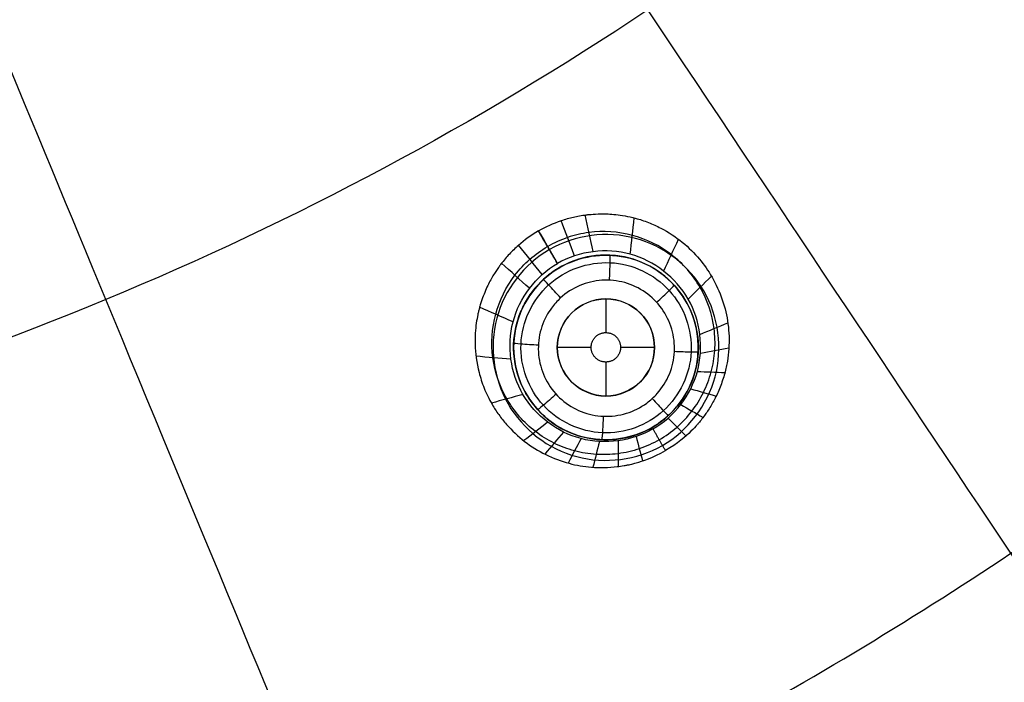
# Model space of a CAD drawing. Units: millimetres. Extents: x -64 to 465, y -149 to 149.
# Drawn here: x 363 to 383, y -67 to -54 of the extents above; entities that cross this region are included whole.
import ezdxf

# ---------------------------------------------------------------- set-up
doc = ezdxf.new("R2010")
doc.units = ezdxf.units.MM
doc.layers.add('Default', color=18, linetype='Continuous', true_color=0x000000)

# ---------------------------------------------------------------- blocks, each defined once
blk = doc.blocks.new('id11')
at = {"layer": 'Default', "color": 252, "true_color": 0x909090}
for p, q in [((376.086, -59.03, 994.781), (376.086, -59.03, 993.561)), ((373.432, -59.449, 994.711), (373.432, -59.449, 993.535)), ((374.968, -59.567, 993.136), (374.968, -60.26, 993.136)), ((374.663, -60.567, 993.136), (373.968, -60.567, 993.136)), ((375.968, -60.567, 993.136), (375.269, -60.567, 993.136)), ((374.968, -60.867, 993.136), (374.968, -61.567, 993.136)), ((376.505, -61.684, 994.953), (376.505, -61.684, 993.627)), ((373.851, -62.103, 994.885), (373.851, -62.103, 993.601))]:
    blk.add_line(p, q, dxfattribs=at)
at = {"layer": 'Default', "color": 253, "true_color": 0xb4b4b4}
blk.add_circle((340, 0, 1020.933), 110.506, dxfattribs=at)
at = {"layer": 'Default', "color": 252, "true_color": 0x909090, "extrusion": (0, 0, -1)}
for centre, radius in [((-374.968, -60.567, -994.248), 1.9), ((-374.968, -60.567, -993.136), 1)]:
    blk.add_circle(centre, radius, dxfattribs=at)
at = {"layer": 'Default', "color": 253, "true_color": 0xb4b4b4, "extrusion": (0, 0, -1)}
blk.add_arc((-340, 0, -1022.388), 119.175, 180, 0, dxfattribs=at)
at = {"layer": 'Default', "color": 252, "true_color": 0x909090}
for points, knots in [([(373.583, -58.168, 997.706), (373.732, -58.082, 997.708), (373.964, -57.975, 997.711), (374.26, -57.892, 997.714), (374.417, -57.859, 997.716), (374.577, -57.836, 997.718), (374.583, -57.836, 997.718), (374.686, -57.825, 997.721), (374.852, -57.814, 997.727), (375.112, -57.823, 997.738), (375.351, -57.855, 997.749), (375.588, -57.909, 997.761), (375.703, -57.946, 997.768), (375.89, -58.012, 997.778), (376.182, -58.146, 997.797), (376.554, -58.391, 997.824), (376.907, -58.749, 997.86), (377.155, -59.099, 997.892), (377.38, -59.583, 997.934), (377.494, -60.08, 997.972), (377.51, -60.507, 998.002), (377.469, -60.853, 998.024), (377.42, -61.088, 998.039), (377.318, -61.397, 998.057), (377.204, -61.641, 998.07), (377.073, -61.861, 998.08), (376.969, -62.006, 998.086), (376.869, -62.127, 998.089), (376.833, -62.168, 998.09), (376.688, -62.328, 998.095), (376.441, -62.544, 998.103), (376.193, -62.688, 998.108)], [0, 0, 0, 0, 0.514853, 0.772279, 0.900992, 1.029705, 1.158419, 1.287132, 1.544558, 1.801985, 1.930698, 2.059411, 2.188124, 2.316837, 2.574264, 3.089116, 3.603969, 4.118822, 4.633674, 5.148527, 5.66338, 5.920806, 6.178233, 6.435659, 6.693085, 6.950512, 7.207938, 7.336651, 7.465364, 7.722791, 8.237643, 8.237643, 8.237643, 8.237643]), ([(373.583, -58.168, 997.706), (373.435, -58.254, 997.706), (373.226, -58.403, 997.706), (373.008, -58.615, 997.711), (372.897, -58.738, 997.714), (372.805, -58.854, 997.718), (372.772, -58.899, 997.72), (372.697, -59.006, 997.724), (372.599, -59.165, 997.731), (372.494, -59.377, 997.741), (372.425, -59.56, 997.75), (372.39, -59.663, 997.756), (372.36, -59.772, 997.761), (372.358, -59.782, 997.762), (372.345, -59.834, 997.765), (372.326, -59.915, 997.769), (372.3, -60.06, 997.777), (372.277, -60.265, 997.79), (372.27, -60.586, 997.81), (372.314, -60.968, 997.836), (372.437, -61.348, 997.863), (372.531, -61.563, 997.88), (372.632, -61.751, 997.895), (372.688, -61.84, 997.903), (372.788, -61.987, 997.915), (372.971, -62.216, 997.937), (373.286, -62.512, 997.968), (373.717, -62.783, 998.004), (374.221, -62.968, 998.042), (374.581, -63.029, 998.063), (374.927, -63.042, 998.077), (375.159, -63.026, 998.084), (375.312, -63.004, 998.088), (375.425, -62.982, 998.09), (375.447, -62.977, 998.09), (375.497, -62.966, 998.092), (375.669, -62.922, 998.096), (375.933, -62.837, 998.102), (376.193, -62.688, 998.108)], [-8.234987, -8.234987, -8.234987, -8.234987, -7.7203, -7.462957, -7.334285, -7.205613, -7.076942, -6.94827, -6.690927, -6.433583, -6.304912, -6.240576, -6.17624, -6.111904, -6.047568, -5.918897, -5.661553, -5.40421, -5.146867, -4.63218, -4.374837, -4.246165, -4.117493, -3.988822, -3.86015, -3.602807, -3.08812, -2.573433, -2.058747, -1.54406, -1.286717, -1.029373, -0.900702, -0.836366, -0.77203, -0.643358, -0.514687, 0, 0, 0, 0]), ([(376.064, -62.465, 996.719), (376.194, -62.39, 996.719), (376.44, -62.214, 996.718), (376.749, -61.884, 996.714), (376.987, -61.499, 996.706), (377.148, -61.075, 996.696), (377.222, -60.628, 996.683), (377.202, -60.025, 996.664), (376.956, -59.301, 996.637), (376.351, -58.61, 996.605), (375.527, -58.204, 996.578), (374.763, -58.153, 996.562), (374.175, -58.29, 996.556), (373.9, -58.415, 996.555), (373.769, -58.49, 996.555), (373.769, -58.49, 996.555)], [0.0000381, 0.0000381, 0.0000381, 0.0000381, 0.0618506, 0.1237011, 0.1855517, 0.2474023, 0.3092528, 0.3711034, 0.4948046, 0.6185057, 0.7422068, 0.865908, 0.9277585, 0.9896091, 0.9896471, 0.9896471, 0.9896471, 0.9896471]), ([(376.064, -62.464, 996.719), (375.934, -62.54, 996.719), (375.659, -62.665, 996.718), (375.218, -62.767, 996.714), (374.766, -62.781, 996.706), (374.319, -62.708, 996.696), (373.895, -62.549, 996.683), (373.383, -62.23, 996.664), (372.878, -61.655, 996.637), (372.582, -60.785, 996.605), (372.643, -59.869, 996.578), (372.98, -59.182, 996.562), (373.394, -58.741, 996.556), (373.639, -58.566, 996.555), (373.769, -58.49, 996.555), (373.769, -58.49, 996.555)], [0.0000381, 0.0000381, 0.0000381, 0.0000381, 0.0618506, 0.1237011, 0.1855517, 0.2474023, 0.3092528, 0.3711034, 0.4948046, 0.6185057, 0.7422068, 0.865908, 0.9277585, 0.9896091, 0.9896471, 0.9896471, 0.9896471, 0.9896471]), ([(373.432, -59.449, 993.535), (373.394, -59.502, 993.536), (373.292, -59.659, 993.538), (373.191, -59.872, 993.542), (373.093, -60.2, 993.548), (373.055, -60.556, 993.556), (373.112, -61.107, 993.569), (373.356, -61.653, 993.584), (374.049, -62.357, 993.61), (375.065, -62.569, 993.629), (375.97, -62.237, 993.632), (376.532, -61.722, 993.628), (376.778, -61.227, 993.62), (376.879, -60.716, 993.609), (376.856, -60.146, 993.596), (376.637, -59.568, 993.581), (376.138, -59.005, 993.561), (375.432, -58.671, 993.543), (374.661, -58.64, 993.533), (374.065, -58.866, 993.53), (373.774, -59.082, 993.531), (373.686, -59.162, 993.532)], [0, 0, 0, 0, 0.192708, 0.550509, 0.908311, 1.266113, 1.623915, 2.370481, 3.117047, 4.575947, 5.305397, 6.034847, 6.818578, 7.210443, 7.602308, 8.352281, 9.102253, 9.870185, 10.638117, 11.406048, 11.779595, 11.779595, 11.779595, 11.779595]), ([(374.018, -58.921, 994.699), (374.343, -58.734, 994.7), (375.018, -58.551, 994.717), (376.031, -58.914, 994.771), (376.68, -59.577, 994.833), (376.932, -60.476, 994.894), (376.736, -61.536, 994.949), (376.24, -62.026, 994.966), (375.918, -62.212, 994.966)], [0, 0, 0, 0, 1.541336, 2.312005, 3.082673, 3.853341, 4.624009, 6.165346, 6.165346, 6.165346, 6.165346]), ([(373.432, -59.449, 994.711), (373.439, -59.439, 994.71), (373.595, -59.227, 994.703), (373.792, -59.052, 994.699), (374.018, -58.921, 994.699)], [5.3114515, 5.3114515, 5.3114515, 5.3114515, 5.3502029, 6.1145175, 6.1145175, 6.1145175, 6.1145175]), ([(373.845, -59.759, 993.035), (373.808, -59.81, 993.036), (373.774, -59.863, 993.037), (373.67, -60.056, 993.042), (373.618, -60.209, 993.045), (373.57, -60.519, 993.054), (373.571, -60.68, 993.059), (373.628, -60.988, 993.07), (373.683, -61.14, 993.075), (373.838, -61.412, 993.087), (373.941, -61.537, 993.092), (374.177, -61.742, 993.103), (374.315, -61.826, 993.108), (374.607, -61.942, 993.117), (374.764, -61.975, 993.121), (375.078, -61.988, 993.127), (375.238, -61.967, 993.129), (375.537, -61.875, 993.131), (375.681, -61.803, 993.132), (375.886, -61.652, 993.131), (375.959, -61.585, 993.13), (376.129, -61.395, 993.127), (376.214, -61.258, 993.124), (376.333, -60.968, 993.117), (376.368, -60.811, 993.113), (376.384, -60.498, 993.104), (376.365, -60.338, 993.099), (376.277, -60.037, 993.088), (376.206, -59.892, 993.082), (376.023, -59.638, 993.071), (375.908, -59.524, 993.065), (375.651, -59.345, 993.055), (375.505, -59.276, 993.05), (375.203, -59.191, 993.042), (375.042, -59.175, 993.039), (374.729, -59.195, 993.034), (374.573, -59.233, 993.032), (374.285, -59.355, 993.031), (374.149, -59.442, 993.031), (374.033, -59.548, 993.032)], [8.840309, 8.840309, 8.840309, 8.840309, 9.02874, 9.02874, 9.503342, 9.503342, 9.978209, 9.978209, 10.453372, 10.453372, 10.928733, 10.928733, 11.404108, 11.404108, 11.879304, 11.879304, 12.354209, 12.354209, 12.828837, 12.828837, 13.122892, 13.122892, 13.597657, 13.597657, 14.072408, 14.072408, 14.54737, 14.54737, 15.022611, 15.022611, 15.497998, 15.497998, 15.973334, 15.973334, 16.448446, 16.448446, 16.923234, 16.923234, 17.397278, 17.397278, 17.397278, 17.397278]), ([(375.918, -62.212, 994.966), (375.596, -62.398, 994.966), (374.924, -62.582, 994.949), (373.909, -62.223, 994.894), (373.254, -61.551, 994.833), (373.013, -60.674, 994.772), (373.113, -60.073, 994.739), (373.251, -59.744, 994.723), (373.341, -59.582, 994.716), (373.403, -59.49, 994.712), (373.432, -59.449, 994.711)], [0, 0, 0, 0, 1.528629, 2.292944, 3.057259, 3.821573, 4.585888, 4.968046, 5.159124, 5.311452, 5.311452, 5.311452, 5.311452]), ([(374.033, -59.548, 993.032), (374.033, -59.548, 993.032), (374.033, -59.548, 993.032), (373.964, -59.612, 993.033), (373.9, -59.683, 993.034), (373.845, -59.759, 993.035)], [8.5569689, 8.5569689, 8.5569689, 8.5569689, 8.5575116, 8.5575116, 8.8403095, 8.8403095, 8.8403095, 8.8403095])]:
    blk.add_open_spline(points, degree=3, knots=knots, dxfattribs=at)
for points, degree in [([(374.702, -58.594, 995.304), (374.648, -58.343, 996.109), (374.594, -58.092, 996.913), (374.541, -57.841, 997.718)], 3), ([(375.469, -58.649, 995.304), (375.496, -58.4, 996.123), (375.523, -58.151, 996.941), (375.55, -57.902, 997.759)], 3), ([(374.324, -58.68, 995.308), (374.231, -58.439, 996.109), (374.139, -58.198, 996.91), (374.046, -57.957, 997.712)], 3), ([(373.97, -58.837, 995.314), (373.777, -58.503, 996.51), (373.583, -58.168, 997.706)], 2), ([(373.97, -58.837, 995.314), (373.841, -58.614, 996.112), (373.712, -58.391, 996.909), (373.583, -58.168, 997.706)], 3), ([(373.97, -58.837, 995.314), (373.841, -58.614, 996.112), (373.712, -58.391, 996.909), (373.584, -58.168, 997.706)], 3), ([(373.656, -59.065, 995.308), (373.494, -58.865, 996.108), (373.332, -58.665, 996.908), (373.17, -58.464, 997.708)], 3), ([(375.935, -62.241, 995.331), (376.377, -61.988, 995.342), (377.051, -61.117, 995.347), (376.844, -59.468, 995.323), (375.526, -58.444, 995.299), (374.42, -58.582, 995.304), (373.97, -58.837, 995.314)], 3), ([(376.156, -58.993, 995.312), (376.258, -58.776, 996.147), (376.36, -58.559, 996.983), (376.462, -58.342, 997.818)], 3), ([(373.393, -59.349, 995.304), (373.203, -59.178, 996.109), (373.012, -59.006, 996.913), (372.822, -58.834, 997.718)], 3), ([(375.935, -62.241, 995.331), (375.495, -62.498, 995.342), (374.403, -62.646, 995.347), (373.079, -61.642, 995.323), (372.851, -59.989, 995.299), (373.523, -59.099, 995.304), (373.97, -58.837, 995.314)], 3), ([(373.789, -59.28, 993.171), (373.45, -59.589, 993.174), (373.031, -60.492, 993.192), (373.542, -61.885, 993.239), (374.885, -62.511, 993.278), (376.278, -62.006, 993.287), (376.91, -60.666, 993.26), (376.41, -59.269, 993.213), (375.065, -58.632, 993.173), (374.128, -58.97, 993.167), (373.789, -59.28, 993.171)], 3), ([(376.659, -59.572, 995.323), (376.819, -59.415, 996.179), (376.978, -59.257, 997.036), (377.138, -59.099, 997.892)], 3), ([(373.686, -59.162, 993.532), (373.593, -59.247, 993.533), (373.508, -59.342, 993.534), (373.432, -59.449, 993.535)], 3), ([(373.057, -60.042, 995.304), (372.828, -59.941, 996.123), (372.599, -59.839, 996.941), (372.369, -59.738, 997.759)], 3), ([(375.676, -61.274, 993.115), (375.861, -61.089, 993.112), (376.076, -60.566, 993.1), (375.752, -59.784, 993.07), (374.969, -59.458, 993.046), (374.184, -59.784, 993.042), (373.86, -60.567, 993.061), (374.184, -61.35, 993.091), (374.968, -61.675, 993.115), (375.491, -61.458, 993.117), (375.676, -61.274, 993.115)], 3), ([(376.901, -60.298, 995.335), (377.093, -60.219, 996.213), (377.284, -60.14, 997.092), (377.475, -60.061, 997.97)], 3), ([(373.011, -60.809, 995.312), (372.772, -60.789, 996.148), (372.533, -60.768, 996.985), (372.294, -60.748, 997.821)], 3), ([(376.912, -60.682, 995.339), (377.107, -60.646, 996.228), (377.302, -60.61, 997.117), (377.497, -60.574, 998.006)], 3), ([(376.848, -61.06, 995.342), (377.037, -61.067, 996.241), (377.227, -61.075, 997.14), (377.416, -61.082, 998.038)], 3), ([(373.262, -61.534, 995.323), (373.045, -61.593, 996.18), (372.829, -61.653, 997.036), (372.612, -61.712, 997.892)], 3), ([(376.712, -61.418, 995.343), (376.887, -61.467, 996.251), (377.062, -61.517, 997.158), (377.237, -61.566, 998.066)], 3), ([(376.509, -61.742, 995.341), (376.661, -61.83, 996.256), (376.813, -61.919, 997.171), (376.966, -62.007, 998.085)], 3), ([(373.769, -62.106, 995.335), (373.605, -62.232, 996.212), (373.441, -62.358, 997.089), (373.277, -62.484, 997.966)], 3), ([(376.246, -62.02, 995.338), (376.369, -62.142, 996.258), (376.491, -62.264, 997.177), (376.613, -62.386, 998.097)], 3), ([(374.096, -62.308, 995.339), (373.968, -62.458, 996.227), (373.839, -62.609, 997.115), (373.711, -62.76, 998.003)], 3), ([(376.193, -62.688, 998.108), (376.064, -62.465, 996.719), (375.935, -62.241, 995.331)], 2), ([(374.455, -62.441, 995.342), (374.367, -62.609, 996.241), (374.279, -62.777, 997.139), (374.191, -62.944, 998.038)], 3), ([(374.834, -62.502, 995.343), (374.789, -62.679, 996.251), (374.744, -62.855, 997.159), (374.7, -63.031, 998.067)], 3), ([(375.216, -62.488, 995.341), (375.216, -62.665, 996.256), (375.216, -62.841, 997.171), (375.217, -63.017, 998.085)], 3), ([(375.588, -62.4, 995.338), (375.632, -62.567, 996.257), (375.677, -62.734, 997.177), (375.721, -62.901, 998.097)], 3)]:
    blk.add_open_spline(points, degree=degree, dxfattribs=at)
at = {"layer": 'Default', "color": 252, "true_color": 0x909090, "extrusion": (-0.998763, 0.045822, -0.019285)}
blk.add_open_spline([(375.041, -59.184, 993.039), (375.047, -59.066, 993.032), (375.058, -58.777, 993.133), (375.058, -58.666, 993.42), (375.055, -58.669, 993.539)], degree=3, knots=[-0.000292, -0.000292, -0.000292, -0.000292, 0.496887, 0.999923, 0.999923, 0.999923, 0.999923], dxfattribs=at)
at = {"layer": 'Default', "color": 252, "true_color": 0x909090, "extrusion": (-0.738545, -0.674161, 0.007676)}
blk.add_open_spline([(374.033, -59.548, 993.032), (373.954, -59.461, 993.025), (373.758, -59.246, 993.125), (373.684, -59.162, 993.413), (373.687, -59.164, 993.532)], degree=3, knots=[0.0000765, 0.0000765, 0.0000765, 0.0000765, 0.4968873, 0.9999235, 0.9999235, 0.9999235, 0.9999235], dxfattribs=at)
at = {"layer": 'Default', "color": 252, "true_color": 0x909090, "extrusion": (-0.674067, 0.737845, -0.034918)}
blk.add_open_spline([(376.011, -59.638, 993.07), (376.097, -59.56, 993.067), (376.303, -59.366, 993.17), (376.376, -59.286, 993.452), (376.371, -59.285, 993.57)], degree=3, knots=[-0.000344, -0.000344, -0.000344, -0.000344, 0.496887, 0.999923, 0.999923, 0.999923, 0.999923], dxfattribs=at)
at = {"layer": 'Default', "color": 252, "true_color": 0x909090}
blk.add_rational_spline([(374.815, -60.301, 993.136), (374.553, -60.452, 993.136), (374.704, -60.715, 993.136), (374.856, -60.978, 993.136), (375.118, -60.826, 993.136), (375.38, -60.675, 993.136), (375.229, -60.412, 993.136), (375.077, -60.15, 993.136), (374.815, -60.301, 993.136)], [1, 0.707106781187, 1, 0.707106781187, 1, 0.707106781187, 1, 0.707106781187, 1], degree=2, knots=[0, 0, 0, 0.606139, 0.606139, 1.212278, 1.212278, 1.818417, 1.818417, 2.424556, 2.424556, 2.424556], dxfattribs=at)
at = {"layer": 'Default', "color": 252, "true_color": 0x909090, "extrusion": (0.045333, 0.998518, -0.030125)}
blk.add_open_spline([(373.578, -60.519, 993.054), (373.461, -60.514, 993.049), (373.176, -60.498, 993.151), (373.067, -60.484, 993.436), (373.07, -60.481, 993.554)], degree=3, knots=[0.0004447, 0.0004447, 0.0004447, 0.0004447, 0.4968873, 0.9999235, 0.9999235, 0.9999235, 0.9999235], dxfattribs=at)
at = {"layer": 'Default', "color": 252, "true_color": 0x909090, "extrusion": (0.044906, 0.998537, -0.030134)}
blk.add_open_spline([(376.376, -60.645, 993.108), (376.491, -60.65, 993.108), (376.765, -60.659, 993.215), (376.869, -60.656, 993.492), (376.866, -60.652, 993.608)], degree=3, knots=[-0.000186, -0.000186, -0.000186, -0.000186, 0.496887, 0.999923, 0.999923, 0.999923, 0.999923], dxfattribs=at)
at = {"layer": 'Default', "color": 252, "true_color": 0x909090, "extrusion": (0.673284, -0.738558, 0.034926)}
blk.add_open_spline([(373.942, -61.526, 993.092), (373.857, -61.604, 993.09), (373.649, -61.788, 993.196), (373.565, -61.852, 993.475), (373.564, -61.847, 993.592)], degree=3, knots=[0.0004973, 0.0004973, 0.0004973, 0.0004973, 0.4968873, 0.9999235, 0.9999235, 0.9999235, 0.9999235], dxfattribs=at)
at = {"layer": 'Default', "color": 252, "true_color": 0x909090, "extrusion": (0.738544, 0.674162, -0.007676)}
blk.add_open_spline([(375.921, -61.617, 993.13), (375.998, -61.701, 993.132), (376.18, -61.899, 993.241), (376.251, -61.973, 993.514), (376.249, -61.97, 993.63)], degree=3, knots=[0.0000765, 0.0000765, 0.0000765, 0.0000765, 0.4968873, 0.9999235, 0.9999235, 0.9999235, 0.9999235], dxfattribs=at)
at = {"layer": 'Default', "color": 252, "true_color": 0x909090, "extrusion": (0.998744, -0.046246, 0.019298)}
blk.add_open_spline([(374.912, -61.981, 993.123), (374.907, -62.095, 993.124), (374.893, -62.366, 993.233), (374.882, -62.468, 993.507), (374.88, -62.465, 993.623)], degree=3, knots=[0.0003395, 0.0003395, 0.0003395, 0.0003395, 0.4968873, 0.9999235, 0.9999235, 0.9999235, 0.9999235], dxfattribs=at)
blk = doc.blocks.new('shell8')
at = {"layer": 'Default', "color": 8, "true_color": 0x787878}
for centre, radius in [((340, 0, 1014.819), 124.984), ((340, 0, 1021.154), 119.534)]:
    blk.add_circle(centre, radius, dxfattribs=at)
at = {"layer": 'Default', "color": 8, "true_color": 0x787878, "extrusion": (0, 0, -1)}
blk.add_circle((-340, 0, -1002.357), 117.424, dxfattribs=at)
at = {"layer": 'Default', "color": 8, "true_color": 0x787878}
blk.add_arc((340, 0, 1022.344), 119.544, 270, 90, dxfattribs=at)
for points in [[(340, -124.912, 1016.676), (348.175, -124.912, 1016.676), (364.526, -123.301, 1016.676), (388.11, -116.147, 1016.676), (409.845, -104.53, 1016.676), (428.895, -88.895, 1016.676), (444.53, -69.845, 1016.676), (456.147, -48.11, 1016.676), (463.301, -24.526, 1016.676), (465.717, 0, 1016.676), (463.301, 24.526, 1016.676), (456.147, 48.11, 1016.676), (444.53, 69.845, 1016.676), (428.895, 88.895, 1016.676), (409.845, 104.53, 1016.676), (388.11, 116.147, 1016.676), (364.526, 123.301, 1016.676), (340, 125.717, 1016.676), (315.474, 123.301, 1016.676), (291.89, 116.147, 1016.676), (270.155, 104.53, 1016.676), (251.105, 88.895, 1016.676), (235.47, 69.845, 1016.676), (223.853, 48.11, 1016.676), (216.699, 24.526, 1016.676), (214.283, 0, 1016.676), (216.699, -24.526, 1016.676), (223.853, -48.11, 1016.676), (235.47, -69.845, 1016.676), (251.105, -88.895, 1016.676), (270.155, -104.53, 1016.676), (291.89, -116.147, 1016.676), (315.474, -123.301, 1016.676), (331.825, -124.912, 1016.676), (340, -124.912, 1016.676)], [(340, -124.713, 1017.901), (348.162, -124.713, 1017.901), (364.487, -123.105, 1017.901), (388.033, -115.962, 1017.901), (409.733, -104.363, 1017.901), (428.754, -88.754, 1017.901), (444.363, -69.733, 1017.901), (455.962, -48.033, 1017.901), (463.105, -24.487, 1017.901), (465.517, 0, 1017.901), (463.105, 24.487, 1017.901), (455.962, 48.033, 1017.901), (444.363, 69.733, 1017.901), (428.754, 88.754, 1017.901), (409.733, 104.363, 1017.901), (388.033, 115.962, 1017.901), (364.487, 123.105, 1017.901), (340, 125.517, 1017.901), (315.513, 123.105, 1017.901), (291.967, 115.962, 1017.901), (270.267, 104.363, 1017.901), (251.246, 88.754, 1017.901), (235.637, 69.733, 1017.901), (224.038, 48.033, 1017.901), (216.895, 24.487, 1017.901), (214.483, 0, 1017.901), (216.895, -24.487, 1017.901), (224.038, -48.033, 1017.901), (235.637, -69.733, 1017.901), (251.246, -88.754, 1017.901), (270.267, -104.363, 1017.901), (291.967, -115.962, 1017.901), (315.513, -123.105, 1017.901), (331.838, -124.713, 1017.901), (340, -124.713, 1017.901)], [(340, -124.592, 1011.884), (348.154, -124.592, 1011.884), (364.463, -122.986, 1011.884), (387.987, -115.85, 1011.884), (409.666, -104.263, 1011.884), (428.668, -88.668, 1011.884), (444.263, -69.666, 1011.884), (455.85, -47.987, 1011.884), (462.986, -24.463, 1011.884), (465.396, 0, 1011.884), (462.986, 24.463, 1011.884), (455.85, 47.987, 1011.884), (444.263, 69.666, 1011.884), (428.668, 88.668, 1011.884), (409.666, 104.263, 1011.884), (387.987, 115.85, 1011.884), (364.463, 122.986, 1011.884), (340, 125.396, 1011.884), (315.537, 122.986, 1011.884), (292.013, 115.85, 1011.884), (270.334, 104.263, 1011.884), (251.332, 88.668, 1011.884), (235.737, 69.666, 1011.884), (224.15, 47.987, 1011.884), (217.014, 24.463, 1011.884), (214.604, 0, 1011.884), (217.014, -24.463, 1011.884), (224.15, -47.987, 1011.884), (235.737, -69.666, 1011.884), (251.332, -88.668, 1011.884), (270.334, -104.263, 1011.884), (292.013, -115.85, 1011.884), (315.537, -122.986, 1011.884), (331.846, -124.592, 1011.884), (340, -124.592, 1011.884)], [(340, -124.297, 1019.105), (348.135, -124.297, 1019.105), (364.405, -122.694, 1019.105), (387.873, -115.576, 1019.105), (409.501, -104.015, 1019.105), (428.458, -88.458, 1019.105), (444.015, -69.501, 1019.105), (455.576, -47.873, 1019.105), (462.694, -24.405, 1019.105), (465.098, 0, 1019.105), (462.694, 24.405, 1019.105), (455.576, 47.873, 1019.105), (444.015, 69.501, 1019.105), (428.458, 88.458, 1019.105), (409.501, 104.015, 1019.105), (387.873, 115.576, 1019.105), (364.405, 122.694, 1019.105), (340, 125.098, 1019.105), (315.595, 122.694, 1019.105), (292.127, 115.576, 1019.105), (270.499, 104.015, 1019.105), (251.542, 88.458, 1019.105), (235.985, 69.501, 1019.105), (224.424, 47.873, 1019.105), (217.306, 24.405, 1019.105), (214.902, 0, 1019.105), (217.306, -24.405, 1019.105), (224.424, -47.873, 1019.105), (235.985, -69.501, 1019.105), (251.542, -88.458, 1019.105), (270.499, -104.015, 1019.105), (292.127, -115.576, 1019.105), (315.595, -122.694, 1019.105), (331.865, -124.297, 1019.105), (340, -124.297, 1019.105)], [(340, -124.049, 1009.975), (348.119, -124.049, 1009.975), (364.357, -122.45, 1009.975), (387.778, -115.346, 1009.975), (409.362, -103.808, 1009.975), (428.282, -88.282, 1009.975), (443.808, -69.362, 1009.975), (455.346, -47.778, 1009.975), (462.45, -24.357, 1009.975), (464.849, 0, 1009.975), (462.45, 24.357, 1009.975), (455.346, 47.778, 1009.975), (443.808, 69.362, 1009.975), (428.282, 88.282, 1009.975), (409.362, 103.808, 1009.975), (387.778, 115.346, 1009.975), (364.357, 122.45, 1009.975), (340, 124.849, 1009.975), (315.643, 122.45, 1009.975), (292.222, 115.346, 1009.975), (270.638, 103.808, 1009.975), (251.718, 88.282, 1009.975), (236.192, 69.362, 1009.975), (224.654, 47.778, 1009.975), (217.55, 24.357, 1009.975), (215.151, 0, 1009.975), (217.55, -24.357, 1009.975), (224.654, -47.778, 1009.975), (236.192, -69.362, 1009.975), (251.718, -88.282, 1009.975), (270.638, -103.808, 1009.975), (292.222, -115.346, 1009.975), (315.643, -122.45, 1009.975), (331.881, -124.049, 1009.975), (340, -124.049, 1009.975)], [(340, -123.6, 1020.186), (348.09, -123.6, 1020.186), (364.269, -122.006, 1020.186), (387.604, -114.927, 1020.186), (409.111, -103.432, 1020.186), (427.962, -87.962, 1020.186), (443.432, -69.111, 1020.186), (454.927, -47.604, 1020.186), (462.006, -24.269, 1020.186), (464.397, 0, 1020.186), (462.006, 24.269, 1020.186), (454.927, 47.604, 1020.186), (443.432, 69.111, 1020.186), (427.962, 87.962, 1020.186), (409.111, 103.432, 1020.186), (387.604, 114.927, 1020.186), (364.269, 122.006, 1020.186), (340, 124.397, 1020.186), (315.731, 122.006, 1020.186), (292.396, 114.927, 1020.186), (270.889, 103.432, 1020.186), (252.038, 87.962, 1020.186), (236.568, 69.111, 1020.186), (225.073, 47.604, 1020.186), (217.994, 24.269, 1020.186), (215.603, 0, 1020.186), (217.994, -24.269, 1020.186), (225.073, -47.604, 1020.186), (236.568, -69.111, 1020.186), (252.038, -87.962, 1020.186), (270.889, -103.432, 1020.186), (292.396, -114.927, 1020.186), (315.731, -122.006, 1020.186), (331.91, -123.6, 1020.186), (340, -123.6, 1020.186)], [(340, -123.326, 1007.997), (348.072, -123.326, 1007.997), (364.215, -121.736, 1007.997), (387.499, -114.673, 1007.997), (408.958, -103.203, 1007.997), (427.767, -87.767, 1007.997), (443.203, -68.958, 1007.997), (454.673, -47.499, 1007.997), (461.736, -24.215, 1007.997), (464.121, 0, 1007.997), (461.736, 24.215, 1007.997), (454.673, 47.499, 1007.997), (443.203, 68.958, 1007.997), (427.767, 87.767, 1007.997), (408.958, 103.203, 1007.997), (387.499, 114.673, 1007.997), (364.215, 121.736, 1007.997), (340, 124.121, 1007.997), (315.785, 121.736, 1007.997), (292.501, 114.673, 1007.997), (271.042, 103.203, 1007.997), (252.233, 87.767, 1007.997), (236.797, 68.958, 1007.997), (225.327, 47.499, 1007.997), (218.264, 24.215, 1007.997), (215.879, 0, 1007.997), (218.264, -24.215, 1007.997), (225.327, -47.499, 1007.997), (236.797, -68.958, 1007.997), (252.233, -87.767, 1007.997), (271.042, -103.203, 1007.997), (292.501, -114.673, 1007.997), (315.785, -121.736, 1007.997), (331.928, -123.326, 1007.997), (340, -123.326, 1007.997)], [(340, -122.59, 1006.383), (348.023, -122.59, 1006.383), (364.07, -121.009, 1006.383), (387.216, -113.988, 1006.383), (408.546, -102.587, 1006.383), (427.243, -87.243, 1006.383), (442.587, -68.546, 1006.383), (453.988, -47.216, 1006.383), (461.009, -24.07, 1006.383), (463.38, 0, 1006.383), (461.009, 24.07, 1006.383), (453.988, 47.216, 1006.383), (442.587, 68.546, 1006.383), (427.243, 87.243, 1006.383), (408.546, 102.587, 1006.383), (387.216, 113.988, 1006.383), (364.07, 121.009, 1006.383), (340, 123.38, 1006.383), (315.93, 121.009, 1006.383), (292.784, 113.988, 1006.383), (271.454, 102.587, 1006.383), (252.757, 87.243, 1006.383), (237.413, 68.546, 1006.383), (226.012, 47.216, 1006.383), (218.991, 24.07, 1006.383), (216.62, 0, 1006.383), (218.991, -24.07, 1006.383), (226.012, -47.216, 1006.383), (237.413, -68.546, 1006.383), (252.757, -87.243, 1006.383), (271.454, -102.587, 1006.383), (292.784, -113.988, 1006.383), (315.93, -121.009, 1006.383), (331.977, -122.59, 1006.383), (340, -122.59, 1006.383)], [(340, -122.581, 1021.091), (348.023, -122.581, 1021.091), (364.069, -121.001, 1021.091), (387.212, -113.98, 1021.091), (408.542, -102.58, 1021.091), (427.237, -87.237, 1021.091), (442.58, -68.542, 1021.091), (453.98, -47.212, 1021.091), (461.001, -24.069, 1021.091), (463.372, 0, 1021.091), (461.001, 24.069, 1021.091), (453.98, 47.212, 1021.091), (442.58, 68.542, 1021.091), (427.237, 87.237, 1021.091), (408.542, 102.58, 1021.091), (387.212, 113.98, 1021.091), (364.069, 121.001, 1021.091), (340, 123.372, 1021.091), (315.931, 121.001, 1021.091), (292.788, 113.98, 1021.091), (271.458, 102.58, 1021.091), (252.763, 87.237, 1021.091), (237.42, 68.542, 1021.091), (226.02, 47.212, 1021.091), (218.999, 24.069, 1021.091), (216.628, 0, 1021.091), (218.999, -24.069, 1021.091), (226.02, -47.212, 1021.091), (237.42, -68.542, 1021.091), (252.763, -87.237, 1021.091), (271.458, -102.58, 1021.091), (292.788, -113.98, 1021.091), (315.931, -121.001, 1021.091), (331.977, -122.581, 1021.091), (340, -122.581, 1021.091)], [(340, -121.784, 1005.091), (347.971, -121.784, 1005.091), (363.912, -120.214, 1005.091), (386.905, -113.239, 1005.091), (408.096, -101.913, 1005.091), (426.67, -86.67, 1005.091), (441.913, -68.096, 1005.091), (453.239, -46.905, 1005.091), (460.214, -23.912, 1005.091), (462.569, 0, 1005.091), (460.214, 23.912, 1005.091), (453.239, 46.905, 1005.091), (441.913, 68.096, 1005.091), (426.67, 86.67, 1005.091), (408.096, 101.913, 1005.091), (386.905, 113.239, 1005.091), (363.912, 120.214, 1005.091), (340, 122.569, 1005.091), (316.088, 120.214, 1005.091), (293.095, 113.239, 1005.091), (271.904, 101.913, 1005.091), (253.33, 86.67, 1005.091), (238.087, 68.096, 1005.091), (226.761, 46.905, 1005.091), (219.786, 23.912, 1005.091), (217.431, 0, 1005.091), (219.786, -23.912, 1005.091), (226.761, -46.905, 1005.091), (238.087, -68.096, 1005.091), (253.33, -86.67, 1005.091), (271.904, -101.913, 1005.091), (293.095, -113.239, 1005.091), (316.088, -120.214, 1005.091), (332.029, -121.784, 1005.091), (340, -121.784, 1005.091)], [(340, -120.772, 1004.047), (347.904, -120.772, 1004.047), (363.713, -119.214, 1004.047), (386.515, -112.298, 1004.047), (407.53, -101.065, 1004.047), (425.949, -85.949, 1004.047), (441.065, -67.53, 1004.047), (452.298, -46.515, 1004.047), (459.214, -23.713, 1004.047), (461.55, 0, 1004.047), (459.214, 23.713, 1004.047), (452.298, 46.515, 1004.047), (441.065, 67.53, 1004.047), (425.949, 85.949, 1004.047), (407.53, 101.065, 1004.047), (386.515, 112.298, 1004.047), (363.713, 119.214, 1004.047), (340, 121.55, 1004.047), (316.287, 119.214, 1004.047), (293.485, 112.298, 1004.047), (272.47, 101.065, 1004.047), (254.051, 85.949, 1004.047), (238.935, 67.53, 1004.047), (227.702, 46.515, 1004.047), (220.786, 23.713, 1004.047), (218.45, 0, 1004.047), (220.786, -23.713, 1004.047), (227.702, -46.515, 1004.047), (238.935, -67.53, 1004.047), (254.051, -85.949, 1004.047), (272.47, -101.065, 1004.047), (293.485, -112.298, 1004.047), (316.287, -119.214, 1004.047), (332.096, -120.772, 1004.047), (340, -120.772, 1004.047)], [(340, -111.798, 1000.877), (332.683, -111.798, 1000.877), (318.049, -110.357, 1000.877), (296.941, -103.954, 1000.877), (277.488, -93.556, 1000.877), (260.437, -79.563, 1000.877), (246.444, -62.512, 1000.877), (236.046, -43.059, 1000.877), (229.643, -21.951, 1000.877), (227.481, 0, 1000.877), (229.643, 21.951, 1000.877), (236.046, 43.059, 1000.877), (246.444, 62.512, 1000.877), (260.437, 79.563, 1000.877), (277.488, 93.556, 1000.877), (296.941, 103.954, 1000.877), (318.049, 110.357, 1000.877), (340, 112.519, 1000.877), (361.951, 110.357, 1000.877), (383.059, 103.954, 1000.877), (402.512, 93.556, 1000.877), (419.563, 79.563, 1000.877), (433.556, 62.512, 1000.877), (443.954, 43.059, 1000.877), (450.357, 21.951, 1000.877), (452.519, 0, 1000.877), (450.357, -21.951, 1000.877), (443.954, -43.059, 1000.877), (433.556, -62.512, 1000.877), (419.563, -79.563, 1000.877), (402.512, -93.556, 1000.877), (383.059, -103.954, 1000.877), (361.951, -110.357, 1000.877), (347.317, -111.798, 1000.877), (340, -111.798, 1000.877)], [(340, -107.9, 1000.112), (332.938, -107.9, 1000.112), (318.814, -106.508, 1000.112), (298.442, -100.329, 1000.112), (279.668, -90.293, 1000.112), (263.212, -76.788, 1000.112), (249.707, -60.332, 1000.112), (239.671, -41.558, 1000.112), (233.492, -21.186, 1000.112), (231.405, 0, 1000.112), (233.492, 21.186, 1000.112), (239.671, 41.558, 1000.112), (249.707, 60.332, 1000.112), (263.212, 76.788, 1000.112), (279.668, 90.293, 1000.112), (298.442, 100.329, 1000.112), (318.814, 106.508, 1000.112), (340, 108.595, 1000.112), (361.186, 106.508, 1000.112), (381.558, 100.329, 1000.112), (400.332, 90.293, 1000.112), (416.788, 76.788, 1000.112), (430.293, 60.332, 1000.112), (440.329, 41.558, 1000.112), (446.508, 21.186, 1000.112), (448.595, 0, 1000.112), (446.508, -21.186, 1000.112), (440.329, -41.558, 1000.112), (430.293, -60.332, 1000.112), (416.788, -76.788, 1000.112), (400.332, -90.293, 1000.112), (381.558, -100.329, 1000.112), (361.186, -106.508, 1000.112), (347.062, -107.9, 1000.112), (340, -107.9, 1000.112)], [(340, -101.553, 999.081), (333.353, -101.553, 999.081), (320.06, -100.244, 999.081), (300.887, -94.428, 999.081), (283.216, -84.983, 999.081), (267.728, -72.272, 999.081), (255.017, -56.784, 999.081), (245.572, -39.113, 999.081), (239.756, -19.94, 999.081), (237.792, 0, 999.081), (239.756, 19.94, 999.081), (245.572, 39.113, 999.081), (255.017, 56.784, 999.081), (267.728, 72.272, 999.081), (283.216, 84.983, 999.081), (300.887, 94.428, 999.081), (320.06, 100.244, 999.081), (340, 102.208, 999.081), (359.94, 100.244, 999.081), (379.113, 94.428, 999.081), (396.784, 84.983, 999.081), (412.272, 72.272, 999.081), (424.983, 56.784, 999.081), (434.428, 39.113, 999.081), (440.244, 19.94, 999.081), (442.208, 0, 999.081), (440.244, -19.94, 999.081), (434.428, -39.113, 999.081), (424.983, -56.784, 999.081), (412.272, -72.272, 999.081), (396.784, -84.983, 999.081), (379.113, -94.428, 999.081), (359.94, -100.244, 999.081), (346.647, -101.553, 999.081), (340, -101.553, 999.081)], [(340, -91.874, 997.85), (333.987, -91.874, 997.85), (321.961, -90.689, 997.85), (304.615, -85.427, 997.85), (288.629, -76.883, 997.85), (274.617, -65.383, 997.85), (263.117, -51.371, 997.85), (254.573, -35.385, 997.85), (249.311, -18.039, 997.85), (247.534, 0, 997.85), (249.311, 18.039, 997.85), (254.573, 35.385, 997.85), (263.117, 51.371, 997.85), (274.617, 65.383, 997.85), (288.629, 76.883, 997.85), (304.615, 85.427, 997.85), (321.961, 90.689, 997.85), (340, 92.466, 997.85), (358.039, 90.689, 997.85), (375.385, 85.427, 997.85), (391.371, 76.883, 997.85), (405.383, 65.383, 997.85), (416.883, 51.371, 997.85), (425.427, 35.385, 997.85), (430.689, 18.039, 997.85), (432.466, 0, 997.85), (430.689, -18.039, 997.85), (425.427, -35.385, 997.85), (416.883, -51.371, 997.85), (405.383, -65.383, 997.85), (391.371, -76.883, 997.85), (375.385, -85.427, 997.85), (358.039, -90.689, 997.85), (346.013, -91.874, 997.85), (340, -91.874, 997.85)], [(340, -77.935, 996.623), (334.899, -77.935, 996.623), (324.698, -76.93, 996.623), (309.983, -72.466, 996.623), (296.423, -65.218, 996.623), (284.537, -55.463, 996.623), (274.782, -43.577, 996.623), (267.534, -30.017, 996.623), (263.07, -15.302, 996.623), (261.563, 0, 996.623), (263.07, 15.302, 996.623), (267.534, 30.017, 996.623), (274.782, 43.577, 996.623), (284.537, 55.463, 996.623), (296.423, 65.218, 996.623), (309.983, 72.466, 996.623), (324.698, 76.93, 996.623), (340, 78.437, 996.623), (355.302, 76.93, 996.623), (370.017, 72.466, 996.623), (383.577, 65.218, 996.623), (395.463, 55.463, 996.623), (405.218, 43.577, 996.623), (412.466, 30.017, 996.623), (416.93, 15.302, 996.623), (418.437, 0, 996.623), (416.93, -15.302, 996.623), (412.466, -30.017, 996.623), (405.218, -43.577, 996.623), (395.463, -55.463, 996.623), (383.577, -65.218, 996.623), (370.017, -72.466, 996.623), (355.302, -76.93, 996.623), (345.101, -77.935, 996.623), (340, -77.935, 996.623)], [(372.955, -61.729, 996.15), (372.651, -61.203, 996.12), (372.479, -59.899, 996.06), (373.682, -58.334, 996.024), (375.639, -58.08, 996.06), (377.199, -59.279, 996.149), (377.457, -61.234, 996.244), (376.255, -62.799, 996.285), (374.301, -63.055, 996.244), (373.258, -62.255, 996.181), (372.955, -61.729, 996.15)]]:
    blk.add_open_spline(points, degree=3, dxfattribs=at)
at = {"layer": 'Default', "color": 8, "true_color": 0x787878, "extrusion": (-0.92388, -0.382683, -2.78736e-14)}
blk.add_open_spline([(384.936, -108.485, 1002.357), (384.391, -107.17, 1001.867), (383.329, -104.604, 1001.137), (381.173, -99.4, 1000.029), (378.74, -93.527, 998.988), (375.022, -84.551, 997.734), (370.271, -73.08, 996.621), (365.131, -60.672, 995.902), (360.549, -49.609, 995.529), (356.411, -39.62, 995.323), (352.451, -30.06, 995.199), (349.196, -22.201, 995.137), (347.298, -17.62, 995.112), (346.804, -16.426, 995.106)], degree=3, knots=[0, 0, 0, 0, 14.838077, 22.257116, 32.149167, 44.514232, 59.352309, 71.717373, 81.609425, 89.028463, 96.447502, 103.866541, 106.479527, 106.479527, 106.479527, 106.479527], dxfattribs=at)
at = {"layer": 'Default', "color": 8, "true_color": 0x787878, "extrusion": (0.55557, 0.83147, -4.7799e-14)}
blk.add_open_spline([(437.634, -65.237, 1002.357), (436.45, -64.446, 1001.867), (434.141, -62.903, 1001.137), (429.458, -59.774, 1000.029), (424.172, -56.242, 998.988), (416.094, -50.844, 997.734), (405.77, -43.946, 996.621), (394.604, -36.485, 995.902), (384.647, -29.832, 995.529), (375.657, -23.825, 995.323), (369.646, -19.809, 995.236), (366.419, -17.653, 995.2), (366.136, -17.463, 995.197)], degree=3, knots=[0, 0, 0, 0, 14.838077, 22.257116, 32.149167, 44.514232, 59.352309, 71.717373, 81.609425, 89.028463, 96.447502, 97.160018, 97.160018, 97.160018, 97.160018], dxfattribs=at)
at = {"layer": 'Default', "color": 8, "true_color": 0x787878, "extrusion": (-0.83147, -0.55557, -1.653e-13)}
blk.add_open_spline([(405.237, -97.634, 1002.357), (404.446, -96.45, 1001.867), (402.903, -94.141, 1001.137), (399.774, -89.458, 1000.029), (396.242, -84.172, 998.988), (390.844, -76.094, 997.734), (383.946, -65.77, 996.621), (376.485, -54.604, 995.902), (369.832, -44.647, 995.529), (364.314, -36.388, 995.34), (361.028, -31.471, 995.263), (359.617, -29.358, 995.236)], degree=3, knots=[0, 0, 0, 0, 14.838077, 22.257116, 32.149167, 44.514232, 59.352309, 71.717373, 81.609425, 89.028463, 94.435287, 94.435287, 94.435287, 94.435287], dxfattribs=at)
at = {"layer": 'Default', "color": 8, "true_color": 0x787878}
blk.add_open_spline([(395.123, -33.474, 995.901), (394.64, -34.27, 995.901), (391.871, -38.616, 995.901), (385.896, -45.896, 995.901), (376.06, -53.968, 995.901), (364.839, -59.966, 995.901), (353.121, -63.52, 995.901), (345.174, -64.392, 995.901), (341.431, -64.475, 995.901)], degree=3, knots=[620.348173, 620.348173, 620.348173, 620.348173, 625.457598, 648.622694, 671.78779, 694.952886, 718.117982, 738.664502, 738.664502, 738.664502, 738.664502], dxfattribs=at)
blk = doc.blocks.new('26990001')
at = {"layer": 'Default'}
for name in ['id11', 'shell8']:
    blk.add_blockref(name, (0, 0), dxfattribs=at)

msp = doc.modelspace()

# ---------------------------------------------------------------- block references
at = {"layer": 'Default'}
msp.add_blockref('26990001', (0, 0), dxfattribs=at)

doc.saveas('drawing.dxf')
